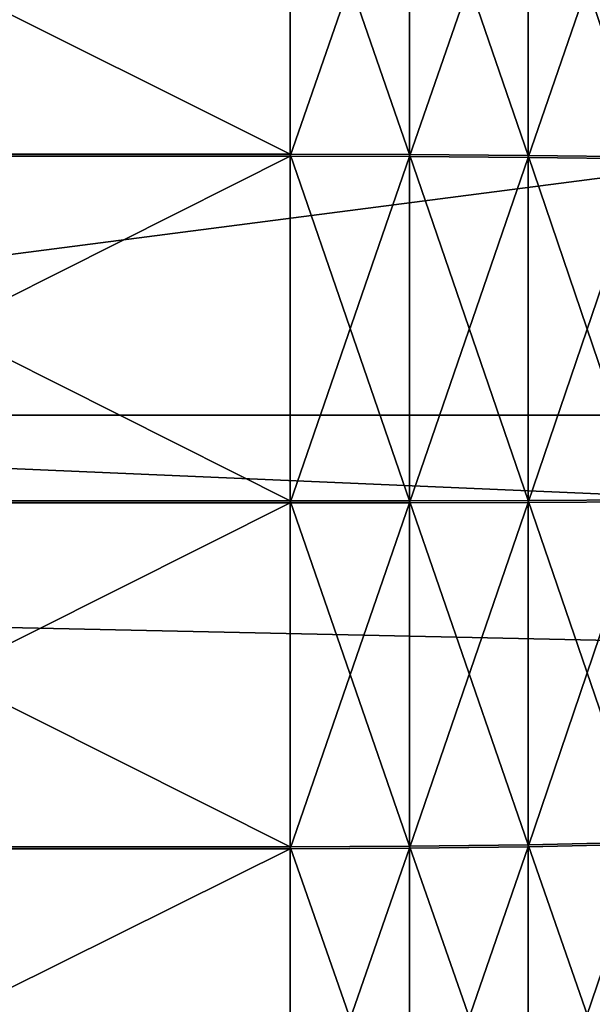
# Model space of a CAD drawing. Extents: x -67 to 75, y -210 to 67.
# Drawn here: x 39 to 41, y -2 to 2 of the extents above; entities that cross this region are included whole.
import ezdxf

# ---------------------------------------------------------------- set-up
doc = ezdxf.new("R2010")
doc.units = 0
doc.header["$MEASUREMENT"] = 0
doc.layers.add('L3', color=7, linetype='Continuous')
doc.layers.add('L8', color=7, linetype='Continuous')

msp = doc.modelspace()

# ---------------------------------------------------------------- linework, layer by layer
at = {"layer": 'L3', "color": 7}
for points in [[(39.69553, 1.019926, 954.2831), (37, 1.019926, 954.2831), (37, 2.367254, 954.4289)], [(39.69553, 1.019926, 954.2831), (37, 2.367254, 954.4289), (39.69553, 2.367254, 954.4289)], [(39.69553, 2.359491, 985.5723), (37, 2.359491, 985.5723), (37, 1.012089, 985.7174)], [(39.69553, 2.359491, 985.5723), (37, 1.012089, 985.7174), (39.69553, 1.012089, 985.7174)], [(40.16184, 1.018751, 954.3012), (39.69553, 1.019926, 954.2831), (39.69553, 2.367254, 954.4289)], [(40.16184, 1.018751, 954.3012), (39.69553, 2.367254, 954.4289), (40.16184, 2.364527, 954.4469)], [(40.16184, 2.356772, 985.5543), (39.69553, 2.359491, 985.5723), (39.69553, 1.012089, 985.7174)], [(40.16184, 2.356772, 985.5543), (39.69553, 1.012089, 985.7174), (40.16184, 1.010923, 985.6993)], [(40.62532, 1.015232, 954.3554), (40.16184, 1.018751, 954.3012), (40.16184, 2.364527, 954.4469)], [(40.62532, 1.015232, 954.3554), (40.16184, 2.364527, 954.4469), (40.62532, 2.35636, 954.5006)], [(40.62532, 2.348633, 985.5006), (40.16184, 2.356772, 985.5543), (40.16184, 1.010923, 985.6993)], [(40.62532, 2.348633, 985.5006), (40.16184, 1.010923, 985.6993), (40.62532, 1.007432, 985.6451)], [(41.08319, 1.009392, 954.4454), (40.62532, 1.015232, 954.3554), (40.62532, 2.35636, 954.5006)], [(41.08319, 1.009392, 954.4454), (40.62532, 2.35636, 954.5006), (41.08319, 2.342805, 954.5897)], [(41.08319, 2.335121, 985.4114), (40.62532, 2.348633, 985.5006), (40.62532, 1.007432, 985.6451)], [(41.08319, 2.335121, 985.4114), (40.62532, 1.007432, 985.6451), (41.08319, 1.001637, 985.5551)], [(39.69553, -0.334953, 954.2536), (37, -0.334953, 954.2536), (37, 1.019926, 954.2831)], [(39.69553, -0.334953, 954.2536), (37, 1.019926, 954.2831), (39.69553, 1.019926, 954.2831)], [(39.69553, 1.012089, 985.7174), (37, 1.012089, 985.7174), (37, -0.342804, 985.7463)], [(39.69553, 1.012089, 985.7174), (37, -0.342804, 985.7463), (39.69553, -0.342804, 985.7463)], [(40.16184, -0.334567, 954.2717), (39.69553, -0.334953, 954.2536), (39.69553, 1.019926, 954.2831)], [(40.16184, -0.334567, 954.2717), (39.69553, 1.019926, 954.2831), (40.16184, 1.018751, 954.3012)], [(40.16184, 1.010923, 985.6993), (39.69553, 1.012089, 985.7174), (39.69553, -0.342804, 985.7463)], [(40.16184, 1.010923, 985.6993), (39.69553, -0.342804, 985.7463), (40.16184, -0.342409, 985.7281)], [(40.62532, -0.333412, 954.326), (40.16184, -0.334567, 954.2717), (40.16184, 1.018751, 954.3012)], [(40.62532, -0.333412, 954.326), (40.16184, 1.018751, 954.3012), (40.62532, 1.015232, 954.3554)], [(40.62532, 1.007432, 985.6451), (40.16184, 1.010923, 985.6993), (40.16184, -0.342409, 985.7281)], [(40.62532, 1.007432, 985.6451), (40.16184, -0.342409, 985.7281), (40.62532, -0.341227, 985.6738)], [(41.08319, -0.331493, 954.4162), (40.62532, -0.333412, 954.326), (40.62532, 1.015232, 954.3554)], [(41.08319, -0.331493, 954.4162), (40.62532, 1.015232, 954.3554), (41.08319, 1.009392, 954.4454)], [(41.08319, 1.001637, 985.5551), (40.62532, 1.007432, 985.6451), (40.62532, -0.341227, 985.6738)], [(41.08319, 1.001637, 985.5551), (40.62532, -0.341227, 985.6738), (41.08319, -0.339264, 985.5836)], [(39.69553, -1.687352, 954.3406), (37, -1.687352, 954.3406), (37, -0.334953, 954.2536)], [(39.69553, -1.687352, 954.3406), (37, -0.334953, 954.2536), (39.69553, -0.334953, 954.2536)], [(39.69553, -0.342804, 985.7463), (37, -0.342804, 985.7463), (37, -1.69516, 985.6585)], [(39.69553, -0.342804, 985.7463), (37, -1.69516, 985.6585), (39.69553, -1.69516, 985.6585)], [(40.16184, -1.685408, 954.3587), (39.69553, -0.334953, 954.2536), (40.16184, -0.334567, 954.2717)], [(40.16184, -1.685408, 954.3587), (39.69553, -1.687352, 954.3406), (39.69553, -0.334953, 954.2536)], [(40.16184, -0.342409, 985.7281), (39.69553, -0.342804, 985.7463), (39.69553, -1.69516, 985.6585)], [(40.16184, -0.342409, 985.7281), (39.69553, -1.69516, 985.6585), (40.16184, -1.693207, 985.6405)], [(40.62532, -1.679587, 954.4127), (40.16184, -0.334567, 954.2717), (40.62532, -0.333412, 954.326)], [(40.62532, -1.679587, 954.4127), (40.16184, -1.685408, 954.3587), (40.16184, -0.334567, 954.2717)], [(40.62532, -0.341227, 985.6738), (40.16184, -0.342409, 985.7281), (40.16184, -1.693207, 985.6405)], [(40.62532, -0.341227, 985.6738), (40.16184, -1.693207, 985.6405), (40.62532, -1.687359, 985.5865)], [(41.08319, -1.669925, 954.5024), (40.62532, -0.333412, 954.326), (41.08319, -0.331493, 954.4162)], [(41.08319, -1.669925, 954.5024), (40.62532, -1.679587, 954.4127), (40.62532, -0.333412, 954.326)], [(41.08319, -0.339264, 985.5836), (40.62532, -0.341227, 985.6738), (40.62532, -1.687359, 985.5865)], [(41.08319, -0.339264, 985.5836), (40.62532, -1.687359, 985.5865), (41.08319, -1.677652, 985.4968)], [(39.69553, -3.027259, 954.5437), (37, -3.027259, 954.5437), (37, -1.687352, 954.3406)], [(39.69553, -3.027259, 954.5437), (37, -1.687352, 954.3406), (39.69553, -1.687352, 954.3406)], [(40.16184, -3.023771, 954.5615), (39.69553, -1.687352, 954.3406), (40.16184, -1.685408, 954.3587)], [(40.16184, -3.023771, 954.5615), (39.69553, -3.027259, 954.5437), (39.69553, -1.687352, 954.3406)], [(40.16184, -1.693207, 985.6405), (39.69553, -1.69516, 985.6585), (39.69553, -3.034966, 985.4548)], [(40.16184, -1.693207, 985.6405), (39.69553, -3.034966, 985.4548), (40.16184, -3.031468, 985.437)], [(40.62532, -3.013328, 954.6148), (40.16184, -1.685408, 954.3587), (40.62532, -1.679587, 954.4127)], [(40.62532, -3.013328, 954.6148), (40.16184, -3.023771, 954.5615), (40.16184, -1.685408, 954.3587)], [(40.62532, -1.687359, 985.5865), (40.16184, -1.693207, 985.6405), (40.16184, -3.031468, 985.437)], [(40.62532, -1.687359, 985.5865), (40.16184, -3.031468, 985.437), (40.62532, -3.020999, 985.3837)], [(41.08319, -2.995993, 954.7033), (40.62532, -1.679587, 954.4127), (41.08319, -1.669925, 954.5024)], [(41.08319, -1.677652, 985.4968), (40.62532, -1.687359, 985.5865), (40.62532, -3.020999, 985.3837)], [(41.08319, -1.677652, 985.4968), (40.62532, -3.020999, 985.3837), (41.08319, -3.00362, 985.2952)], [(41.08319, -2.995993, 954.7033), (40.62532, -3.013328, 954.6148), (40.62532, -1.679587, 954.4127)], [(39.69553, -1.69516, 985.6585), (37, -1.69516, 985.6585), (37, -3.034966, 985.4548)], [(39.69553, -1.69516, 985.6585), (37, -3.034966, 985.4548), (39.69553, -3.034966, 985.4548)]]:
    msp.add_3dface(points, dxfattribs=at)
at = {"layer": 'L8', "color": 7}
for points in [[(35.82428, 57.20901), (40.60962, 53.91761), (0, 0)], [(0, 0), (40.60962, 53.91761), (45.09431, 50.22702)], [(0, 0), (45.09431, 50.22702), (49.24513, 46.16456)], [(49.24513, 46.16456), (53.03137, 41.76032), (0, 0)], [(0, 0), (53.03137, 41.76032), (56.42497, 37.0469)], [(0, 0), (56.42497, 37.0469), (59.40082, 32.0592)], [(59.40082, 32.0592), (61.9369, 26.83414), (0, 0)], [(0, 0), (61.9369, 26.83414), (64.01441, 21.41041)], [(0, 0), (64.01441, 21.41041), (65.61798, 15.82817)], [(65.61798, 15.82817), (66.73574, 10.12874), (0, 0)], [(0, 0), (66.73574, 10.12874), (67.35941, 4.35432)], [(0, 0), (67.35941, 4.35432), (67.48437, -1.452337)], [(33.75214, 0, 15.5696), (67.35941, 4.35432, 15), (33.62719, 2.901496, 15.5696)], [(67.5, 0, 15), (67.35941, 4.35432, 15), (33.75214, 0, 15.5696)], [(47.21344, -48.24045), (42.89168, -52.12057), (0, 0)], [(0, 0), (42.89168, -52.12057), (38.25237, -55.6148)], [(57.96657, -34.58507), (54.77889, -39.44013), (0, 0)], [(0, 0), (54.77889, -39.44013), (51.18564, -44.00318)], [(0, 0), (51.18564, -44.00318), (47.21344, -48.24045)], [(64.87626, -18.63655), (63.03401, -24.14463), (0, 0)], [(0, 0), (63.03401, -24.14463), (60.72509, -29.47396)], [(0, 0), (60.72509, -29.47396), (57.96657, -34.58507)], [(67.48437, -1.452337), (67.10971, -7.248241), (0, 0)], [(0, 0), (67.10971, -7.248241), (66.23819, -12.99048)], [(0, 0), (66.23819, -12.99048), (64.87626, -18.63655)], [(33.75214, 0, 15.5696), (33.62719, -2.901496, 15.5696), (67.48437, -1.452337, 15)], [(33.75214, 0, 15.5696), (67.48437, -1.452337, 15), (67.5, 0, 15)], [(33.62719, -2.901496, 15.5696), (67.25013, -5.802624, 15), (67.48437, -1.452337, 15)]]:
    msp.add_3dface(points, dxfattribs=at)

doc.saveas('drawing.dxf')
